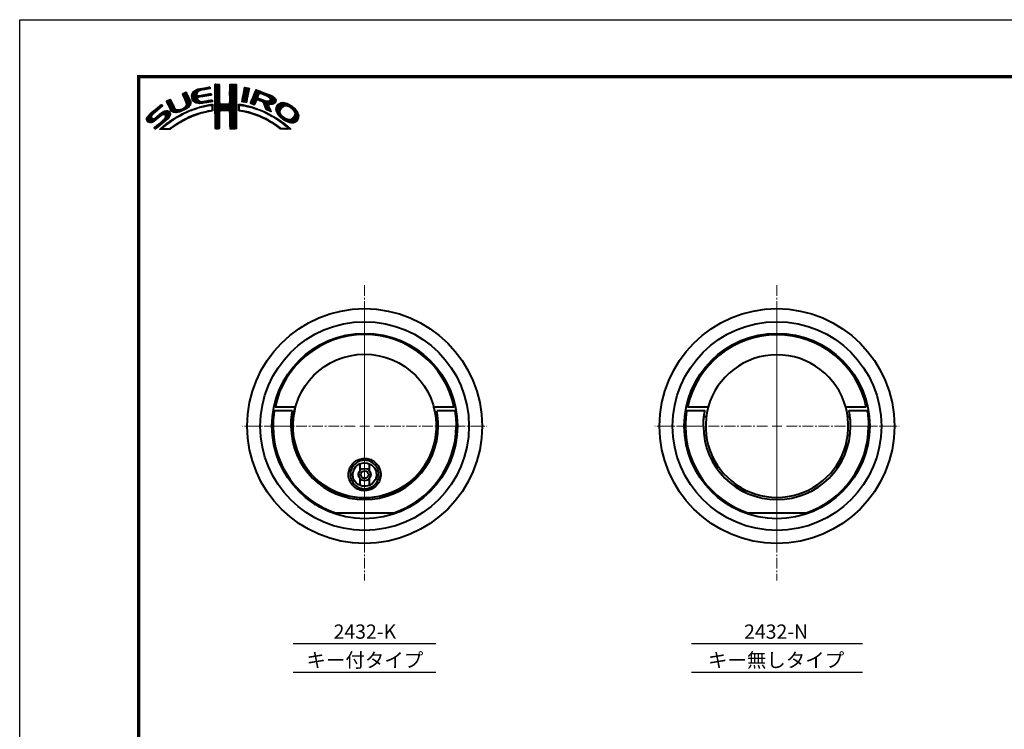
# Model space of a CAD drawing. Extents: x -20 to 440, y -20 to 317.
# Drawn here: x 0 to 207, y 148 to 297 of the extents above; entities that cross this region are included whole.
import ezdxf
from ezdxf.enums import TextEntityAlignment as Align

# ---------------------------------------------------------------- set-up
doc = ezdxf.new("R2010")
doc.units = 0
doc.header["$LTSCALE"] = 3
doc.header["$MEASUREMENT"] = 0
doc.linetypes.add('CENTER2', pattern=[1.125, 0.75, -0.125, 0.125, -0.125])
doc.layers.get('0').update_dxf_attribs({"linetype": 'CONTINUOUS'})
doc.layers.get('DEFPOINTS').update_dxf_attribs({"color": 252, "linetype": 'CONTINUOUS'})
doc.layers.add('CENTER', color=6, linetype='CENTER2', lineweight=5)
doc.layers.add('HONTAI', color=7, linetype='CONTINUOUS', lineweight=40)
for name, color, linetype in [('TEXT', 4, 'CONTINUOUS'), ('ZUWAKU', 5, 'CONTINUOUS'), ('細線', 6, 'CONTINUOUS')]:
    doc.layers.add(name, color=color, linetype=linetype)
doc.styles.get("Standard").update_dxf_attribs({"font": 'txt.shx', "bigfont": 'extfont.shx'})

# ---------------------------------------------------------------- blocks, each defined once
blk = doc.blocks.new('*X1')
at = {"color": 0}
for p, q in [((9.78, 7.31), (11.28, 8.8)), ((9.78, 7.48), (11.03, 8.74)), ((9.81, 7.15), (11.49, 8.84)), ((9.83, 7), (11.7, 8.87)), ((9.86, 7.74), (10.7, 8.58)), ((11.27, 8.27), (11.91, 8.91)), ((11.62, 8.44), (12.13, 8.94)), ((11.84, 8.48), (12.34, 8.99)), ((12.06, 8.53), (12.57, 9.03)), ((12.28, 8.57), (12.78, 9.07)), ((12.49, 8.6), (13, 9.11)), ((12.7, 8.63), (13.22, 9.15)), ((12.91, 8.67), (13.43, 9.19)), ((13.13, 8.71), (13.61, 9.19)), ((13.34, 8.74), (13.67, 9.08)), ((13.55, 8.78), (13.7, 8.93)), ((14.71, 9.59), (14.94, 9.82)), ((14.71, 9.41), (15.11, 9.81)), ((14.71, 9.23), (15.28, 9.8)), ((14.71, 9.06), (15.45, 9.79)), ((14.71, 8.88), (15.6, 9.77)), ((14.71, 8.7), (15.64, 9.63)), ((14.71, 8.53), (15.65, 9.46)), ((14.71, 8.35), (15.65, 9.28)), ((14.71, 8.17), (15.65, 9.11)), ((14.71, 8), (15.65, 8.93)), ((14.71, 7.82), (15.65, 8.75)), ((14.71, 7.64), (15.65, 8.58)), ((14.71, 7.47), (15.65, 8.4)), ((14.72, 9.77), (14.75, 9.8)), ((17.8, 8.08), (19.21, 9.49)), ((17.8, 7.9), (19.21, 9.31)), ((17.8, 7.72), (19.21, 9.14)), ((17.8, 7.55), (19.21, 8.96)), ((17.81, 8.44), (19.15, 9.78)), ((17.81, 8.26), (19.21, 9.66)), ((17.81, 7.38), (19.21, 8.78)), ((17.81, 7.21), (19.22, 8.61)), ((17.82, 8.63), (18.98, 9.79)), ((17.82, 8.8), (18.8, 9.79)), ((17.82, 8.98), (18.63, 9.79)), ((17.82, 9.16), (18.45, 9.79)), ((17.82, 9.34), (18.27, 9.79)), ((17.82, 9.51), (18.09, 9.79)), ((17.82, 9.69), (17.92, 9.79)), ((17.82, 7.04), (19.22, 8.43)), ((20.51, 7.08), (21.83, 8.39)), ((20.56, 7.3), (21.92, 8.66)), ((20.6, 7.52), (21.95, 8.86)), ((20.64, 7.74), (21.89, 8.98)), ((20.69, 7.96), (21.74, 9.01)), ((20.73, 8.18), (21.59, 9.04)), ((20.77, 8.4), (21.44, 9.07)), ((20.82, 8.62), (21.3, 9.1)), ((20.86, 8.84), (21.15, 9.13)), ((20.9, 9.06), (20.98, 9.14)), ((22.46, 6.55), (24.23, 8.32)), ((22.58, 6.85), (24.11, 8.38)), ((22.71, 7.15), (23.99, 8.43)), ((22.84, 7.46), (23.86, 8.48)), ((22.95, 7.75), (23.73, 8.52)), ((23.05, 8.02), (23.6, 8.58)), ((23.17, 8.32), (23.48, 8.63)), ((23.32, 8.65), (23.33, 8.66)), ((4.52, 6.11), (4.74, 6.33)), ((4.57, 5.98), (5.07, 6.48)), ((4.62, 5.86), (5.35, 6.59)), ((4.68, 5.75), (5.43, 6.49)), ((4.75, 5.63), (5.49, 6.37)), ((4.81, 5.52), (5.55, 6.25)), ((7.83, 7.66), (8.04, 7.86)), ((7.88, 7.52), (8.42, 8.06)), ((7.94, 7.41), (8.66, 8.13)), ((8, 7.29), (8.74, 8.03)), ((8.06, 7.17), (8.81, 7.92)), ((8.12, 7.05), (8.86, 7.8)), ((8.17, 6.94), (8.92, 7.68)), ((8.23, 6.82), (8.97, 7.55)), ((8.29, 6.7), (9.02, 7.43)), ((8.35, 6.58), (9.08, 7.31)), ((8.4, 6.46), (9.14, 7.19)), ((8.45, 6.33), (9.19, 7.07)), ((8.51, 6.21), (9.25, 6.95)), ((8.56, 6.08), (9.3, 6.83)), ((8.6, 5.24), (9.58, 6.22)), ((8.61, 5.96), (9.36, 6.71)), ((8.66, 5.84), (9.42, 6.59)), ((8.69, 5.68), (9.47, 6.47)), ((8.7, 5.52), (9.53, 6.34)), ((9.85, 6.85), (11, 7.99)), ((9.88, 6.7), (10.92, 7.74)), ((9.9, 6.54), (10.91, 7.55)), ((9.95, 6.41), (10.96, 7.43)), ((10.03, 8.08), (10.18, 8.24)), ((10.03, 6.31), (11.08, 7.36)), ((10.11, 6.22), (11.27, 7.38)), ((10.2, 6.13), (11.49, 7.42)), ((10.29, 6.05), (11.04, 6.8)), ((10.39, 5.97), (11.06, 6.64)), ((10.49, 5.89), (11.12, 6.53)), ((10.6, 5.83), (11.22, 6.44)), ((10.73, 5.78), (11.31, 6.36)), ((10.88, 5.75), (11.41, 6.28)), ((11.03, 5.73), (11.52, 6.21)), ((11.23, 6.99), (11.71, 7.47)), ((11.44, 7.02), (11.93, 7.51)), ((11.67, 7.07), (12.15, 7.55)), ((11.89, 7.12), (12.37, 7.59)), ((12.08, 7.13), (12.58, 7.63)), ((12.08, 5.72), (12.6, 6.24)), ((12.29, 7.16), (12.8, 7.67)), ((12.32, 5.78), (12.81, 6.27)), ((12.5, 7.2), (13.01, 7.71)), ((12.52, 5.8), (13.02, 6.31)), ((12.72, 7.24), (13.23, 7.75)), ((12.72, 5.83), (13.24, 6.34)), ((12.92, 5.85), (13.45, 6.38)), ((12.94, 7.28), (13.45, 7.79)), ((13.14, 5.89), (13.66, 6.41)), ((13.15, 7.32), (13.66, 7.83)), ((13.36, 5.94), (13.88, 6.46)), ((13.37, 7.35), (13.86, 7.85)), ((13.58, 7.39), (13.93, 7.74)), ((13.58, 5.98), (14.08, 6.48)), ((13.79, 7.43), (13.96, 7.59)), ((13.8, 6.02), (14.16, 6.38)), ((14.02, 6.06), (14.2, 6.24)), ((14.71, 7.29), (15.65, 8.23)), ((14.71, 7.11), (15.65, 8.05)), ((14.71, 6.94), (15.65, 7.87)), ((14.71, 6.76), (15.65, 7.7)), ((14.71, 6.58), (15.65, 7.52)), ((14.71, 6.41), (15.65, 7.34)), ((14.71, 6.23), (15.65, 7.17)), ((14.71, 6.05), (15.65, 6.99)), ((14.71, 5.88), (15.66, 6.82)), ((14.71, 5.7), (15.66, 6.64)), ((14.71, 5.52), (15.66, 6.47)), ((14.71, 5.35), (15.67, 6.3)), ((16.38, 4.18), (19.23, 7.03)), ((16.55, 4.18), (19.23, 6.85)), ((16.73, 4.18), (19.23, 6.68)), ((16.91, 4.18), (19.23, 6.5)), ((17.09, 4.18), (19.23, 6.33)), ((17.73, 5.71), (19.23, 7.21)), ((17.8, 5.95), (19.22, 7.38)), ((17.81, 6.14), (19.22, 7.56)), ((17.82, 6.86), (19.22, 8.26)), ((17.82, 6.33), (19.22, 7.73)), ((17.83, 6.69), (19.22, 8.08)), ((17.83, 6.52), (19.22, 7.91)), ((20.35, 6.2), (21.66, 7.52)), ((20.38, 6.06), (21.62, 7.3)), ((20.39, 6.42), (21.7, 7.73)), ((20.43, 6.64), (21.75, 7.96)), ((20.47, 6.86), (21.78, 8.17)), ((20.51, 6.01), (21.58, 7.08)), ((20.66, 5.98), (21.53, 6.85)), ((20.81, 5.96), (21.48, 6.63)), ((20.97, 5.94), (21.45, 6.42)), ((21.12, 5.92), (21.42, 6.21)), ((22.15, 5.71), (23.92, 7.48)), ((22.23, 5.97), (24.49, 8.22)), ((22.24, 5.62), (23.8, 7.18)), ((22.35, 6.26), (24.36, 8.27)), ((22.37, 5.58), (23.76, 6.97)), ((22.51, 5.54), (23.83, 6.86)), ((22.64, 5.49), (23.43, 6.28)), ((23.58, 6.44), (23.95, 6.8)), ((23.74, 6.41), (24.08, 6.75)), ((23.88, 6.38), (24.21, 6.71)), ((24.01, 6.33), (24.33, 6.66)), ((24.13, 6.27), (24.46, 6.61)), ((24.25, 7.81), (24.62, 8.18)), ((24.25, 6.22), (24.59, 6.56)), ((24.38, 6.17), (24.71, 6.51)), ((24.4, 7.78), (24.74, 8.13)), ((24.51, 6.12), (24.84, 6.46)), ((24.53, 7.73), (24.87, 8.08)), ((24.64, 6.08), (24.97, 6.41)), ((24.65, 7.68), (25, 8.03)), ((24.77, 6.03), (25.09, 6.36)), ((24.78, 7.63), (25.13, 7.98)), ((24.85, 5.94), (25.22, 6.31)), ((24.9, 7.58), (25.25, 7.93)), ((24.93, 5.84), (25.35, 6.26)), ((24.98, 5.71), (25.5, 6.23)), ((25.03, 7.53), (25.38, 7.88)), ((25.15, 7.47), (25.51, 7.83)), ((25.17, 5.19), (27.06, 7.09)), ((25.22, 5.06), (27.16, 7.01)), ((25.26, 4.93), (27.25, 6.92)), ((25.28, 7.42), (25.64, 7.78)), ((25.31, 4.8), (27.33, 6.82)), ((25.4, 7.37), (25.77, 7.73)), ((25.53, 7.32), (25.89, 7.68)), ((25.66, 7.27), (26.02, 7.64)), ((25.78, 7.22), (26.15, 7.59)), ((25.9, 7.16), (26.28, 7.54)), ((26, 7.09), (26.4, 7.49)), ((26.09, 7), (26.53, 7.44)), ((26.18, 6.91), (26.66, 7.39)), ((26.18, 5.49), (27.41, 6.73)), ((26.24, 6.44), (26.96, 7.16)), ((26.25, 6.8), (26.76, 7.31)), ((26.26, 6.64), (26.86, 7.24)), ((26.36, 5.5), (27.46, 6.6)), ((26.54, 5.5), (27.51, 6.47)), ((26.72, 5.5), (27.55, 6.33)), ((0.31, 2.26), (3.52, 5.46)), ((0.31, 2.43), (3.33, 5.45)), ((0.38, 2.67), (2.31, 4.61)), ((1.84, 3.61), (3.59, 5.36)), ((1.92, 1.92), (4.16, 4.16)), ((2.86, 4.45), (3.67, 5.26)), ((2.87, 2.69), (4.38, 4.21)), ((3.59, 3.24), (4.59, 4.23)), ((3.86, 3.33), (4.76, 4.23)), ((4.04, 3.33), (4.88, 4.18)), ((4.87, 5.4), (5.6, 6.13)), ((4.93, 5.28), (5.66, 6.01)), ((4.98, 5.16), (5.71, 5.89)), ((5.04, 5.04), (5.76, 5.76)), ((5.09, 4.92), (5.83, 5.65)), ((5.15, 4.79), (5.89, 5.54)), ((5.2, 4.67), (5.95, 5.42)), ((5.27, 4.56), (6.01, 5.3)), ((5.33, 4.44), (6.07, 5.19)), ((5.39, 4.32), (6.13, 5.07)), ((5.45, 4.21), (6.18, 4.94)), ((5.52, 4.11), (6.24, 4.82)), ((5.6, 4.01), (6.3, 4.71)), ((5.72, 3.95), (6.37, 4.6)), ((5.84, 3.89), (6.47, 4.53)), ((5.95, 3.83), (6.58, 4.46)), ((6.09, 3.79), (6.73, 4.43)), ((6.26, 3.78), (6.9, 4.42)), ((6.43, 3.77), (7.08, 4.43)), ((6.59, 3.77), (7.26, 4.43)), ((6.82, 3.81), (7.52, 4.52)), ((7.04, 3.86), (7.8, 4.62)), ((7.26, 3.9), (8.18, 4.83)), ((7.58, 4.04), (9.63, 6.09)), ((7.86, 4.15), (9.65, 5.94)), ((8.23, 4.34), (9.65, 5.76)), ((8.61, 4.54), (9.59, 5.52)), ((8.76, 3.81), (9.14, 4.19)), ((9.09, 3.96), (9.43, 4.3)), ((9.25, 5), (9.32, 5.07)), ((9.39, 4.08), (9.73, 4.42)), ((9.68, 4.2), (10, 4.52)), ((9.97, 4.31), (10.26, 4.61)), ((10.24, 4.41), (10.53, 4.7)), ((10.51, 4.5), (10.81, 4.8)), ((10.77, 4.58), (11.08, 4.89)), ((11.03, 4.67), (11.32, 4.96)), ((11.19, 5.71), (11.65, 6.17)), ((11.3, 4.75), (11.56, 5.02)), ((11.34, 5.68), (11.8, 6.14)), ((11.51, 5.68), (11.97, 6.14)), ((11.55, 4.84), (11.81, 5.09)), ((11.71, 5.7), (12.18, 6.17)), ((11.79, 4.9), (12.06, 5.16)), ((11.9, 5.72), (12.39, 6.21)), ((12.03, 4.96), (12.28, 5.21)), ((12.26, 5.01), (12.51, 5.26)), ((12.48, 5.06), (12.74, 5.32)), ((12.71, 5.11), (12.97, 5.37)), ((12.93, 5.15), (13.2, 5.43)), ((13.09, 3.9), (13.34, 4.15)), ((13.16, 5.2), (13.42, 5.47)), ((13.32, 3.95), (13.54, 4.17)), ((13.38, 5.25), (13.64, 5.51)), ((13.55, 4), (13.76, 4.21)), ((13.61, 5.3), (13.86, 5.56)), ((13.77, 4.05), (14.25, 4.53)), ((13.78, 5.3), (14.07, 5.58)), ((13.94, 5.28), (14.23, 5.57)), ((13.97, 4.07), (14.24, 4.35)), ((14.03, 5.19), (14.26, 5.42)), ((14.06, 4.87), (14.25, 5.06)), ((14.06, 4.69), (14.26, 4.89)), ((14.06, 4.51), (14.25, 4.71)), ((14.07, 5.05), (14.25, 5.23)), ((14.71, 5.17), (15.67, 6.13)), ((14.71, 4.99), (15.69, 5.96)), ((14.71, 4.82), (15.7, 5.8)), ((14.71, 4.64), (15.78, 5.71)), ((14.72, 3.76), (16.63, 5.67)), ((14.72, 3.94), (16.45, 5.67)), ((14.72, 4.11), (16.28, 5.67)), ((14.72, 4.29), (16.1, 5.67)), ((14.72, 4.46), (15.92, 5.67)), ((14.72, 3.58), (16.8, 5.66)), ((14.72, 3.41), (16.97, 5.65)), ((14.72, 3.23), (17.13, 5.64)), ((15.84, 4.18), (17.3, 5.63)), ((16.02, 4.18), (17.47, 5.62)), ((16.2, 4.18), (17.68, 5.66)), ((17.27, 4.19), (19.23, 6.15)), ((17.44, 4.19), (19.23, 5.97)), ((17.62, 4.19), (19.23, 5.8)), ((17.73, 4.12), (19.23, 5.62)), ((17.79, 4.01), (19.23, 5.44)), ((17.8, 3.84), (19.23, 5.27)), ((17.81, 3.67), (19.23, 5.09)), ((17.82, 3.5), (19.23, 4.91)), ((17.82, 3.32), (19.23, 4.74)), ((17.82, 3.15), (19.23, 4.56)), ((17.82, 2.97), (19.23, 4.39)), ((17.83, 2.8), (19.24, 4.21)), ((19.67, 5), (20.21, 5.54)), ((19.67, 4.82), (19.9, 5.05)), ((19.67, 4.64), (19.9, 4.87)), ((19.67, 4.47), (19.89, 4.69)), ((19.67, 4.29), (19.89, 4.51)), ((19.68, 5.54), (19.73, 5.59)), ((19.68, 5.36), (19.89, 5.57)), ((19.68, 5.18), (20.05, 5.56)), ((19.71, 4.16), (19.94, 4.38)), ((19.83, 4.1), (20.02, 4.29)), ((19.99, 4.08), (20.15, 4.24)), ((20.15, 4.06), (20.31, 4.22)), ((20.16, 5.31), (20.37, 5.52)), ((20.29, 4.03), (20.46, 4.2)), ((20.32, 5.29), (20.52, 5.5)), ((20.45, 5.25), (20.68, 5.47)), ((20.45, 4.01), (20.62, 4.18)), ((20.6, 3.98), (20.77, 4.15)), ((20.61, 5.23), (20.81, 5.43)), ((20.79, 5.23), (20.96, 5.4)), ((20.93, 5.2), (21.1, 5.37)), ((21.07, 5.16), (21.25, 5.34)), ((21.21, 5.13), (21.39, 5.31)), ((21.28, 5.9), (21.39, 6.01)), ((21.35, 5.09), (21.52, 5.26)), ((21.5, 5.06), (21.66, 5.22)), ((21.63, 5.02), (21.82, 5.2)), ((21.77, 4.97), (21.95, 5.16)), ((21.92, 4.95), (22.09, 5.12)), ((22.06, 4.92), (22.23, 5.08)), ((22.2, 4.88), (22.38, 5.05)), ((22.34, 4.84), (22.51, 5.01)), ((22.48, 4.8), (22.64, 4.96)), ((22.62, 4.76), (22.77, 4.92)), ((22.75, 4.72), (22.9, 4.87)), ((22.77, 5.45), (23.27, 5.94)), ((22.88, 4.67), (23.04, 4.83)), ((22.91, 5.41), (23.14, 5.64)), ((23.01, 4.63), (23.17, 4.78)), ((23.15, 4.59), (23.3, 4.74)), ((23.28, 4.54), (23.43, 4.69)), ((23.41, 4.5), (23.56, 4.64)), ((23.55, 4.45), (23.69, 4.6)), ((23.68, 4.41), (23.82, 4.55)), ((23.81, 4.37), (23.95, 4.5)), ((23.94, 4.32), (24.07, 4.45)), ((24.06, 4.26), (24.2, 4.4)), ((24.19, 4.21), (24.33, 4.35)), ((24.31, 4.16), (24.45, 4.3)), ((24.43, 4.1), (24.58, 4.25)), ((24.56, 4.05), (24.7, 4.19)), ((25.02, 5.58), (25.64, 6.19)), ((25.07, 5.45), (25.8, 6.18)), ((25.12, 5.32), (26, 6.2)), ((25.36, 4.68), (26.04, 5.35)), ((25.42, 4.56), (26.06, 5.2)), ((25.48, 4.45), (26.1, 5.07)), ((25.58, 4.37), (26.16, 4.94)), ((25.7, 4.31), (26.21, 4.82)), ((25.82, 4.25), (26.27, 4.7)), ((25.93, 4.19), (26.32, 4.58)), ((26.05, 4.13), (26.37, 4.45)), ((26.17, 4.08), (26.43, 4.33)), ((26.3, 4.02), (26.47, 4.2)), ((26.97, 5.58), (27.54, 6.15)), ((27.51, 4.36), (29.12, 5.96)), ((27.52, 4.53), (28.95, 5.97)), ((27.54, 4.21), (29.29, 5.95)), ((27.54, 4.74), (28.76, 5.95)), ((27.6, 4.08), (29.43, 5.92)), ((27.61, 4.98), (28.5, 5.87)), ((27.65, 3.96), (29.57, 5.88)), ((27.71, 3.84), (29.7, 5.84)), ((27.76, 3.72), (28.69, 4.65)), ((27.82, 3.6), (28.46, 4.24)), ((27.88, 5.43), (28.06, 5.61)), ((29.02, 4.97), (29.84, 5.8)), ((29.42, 5.2), (29.96, 5.74)), ((29.62, 5.23), (30.08, 5.68)), ((29.77, 5.2), (30.19, 5.62)), ((29.91, 5.16), (30.3, 5.55)), ((30.05, 5.12), (30.41, 5.49)), ((30.18, 5.08), (30.53, 5.42)), ((30.3, 5.02), (30.64, 5.36)), ((30.42, 4.96), (30.75, 5.29)), ((30.51, 4.88), (30.85, 5.21)), ((30.61, 4.8), (30.94, 5.13)), ((30.71, 4.72), (31.04, 5.05)), ((30.8, 4.64), (31.13, 4.97)), ((30.9, 4.56), (31.23, 4.89)), ((30.99, 4.48), (31.33, 4.81)), ((31.09, 4.4), (31.42, 4.73)), ((31.16, 4.29), (31.5, 4.63)), ((31.23, 4.18), (31.58, 4.54)), ((31.3, 4.07), (31.67, 4.44)), ((31.37, 3.97), (31.75, 4.35)), ((31.42, 3.85), (31.83, 4.25)), ((31.45, 3.7), (31.91, 4.16)), ((0.36, 2.13), (1.43, 3.2)), ((0.45, 2.04), (1.37, 2.96)), ((0.53, 1.94), (1.4, 2.81)), ((0.6, 3.08), (1.28, 3.75)), ((0.61, 1.85), (1.46, 2.7)), ((0.71, 1.77), (1.55, 2.61)), ((0.84, 1.72), (1.68, 2.56)), ((0.97, 1.68), (1.86, 2.56)), ((1.12, 1.65), (2.25, 2.78)), ((1.29, 1.65), (3.27, 3.63)), ((1.55, 1.72), (3.8, 3.98)), ((2.04, 0.45), (3.84, 2.25)), ((2.12, 0.35), (5.33, 3.56)), ((2.37, 0.43), (5.32, 3.38)), ((3.35, 1.23), (5.32, 3.2)), ((4.15, 3.27), (4.99, 4.11)), ((4.22, 2.63), (5.3, 3.71)), ((4.25, 3.19), (5.08, 4.02)), ((4.31, 3.08), (5.16, 3.92)), ((4.32, 2.9), (5.24, 3.83)), ((4.41, 2.12), (5.08, 2.78)), ((4.77, 1.41), (5.74, 2.38)), ((5.45, 1.91), (6.25, 2.72)), ((6, 2.29), (6.67, 2.95)), ((6.5, 2.62), (7.08, 3.19)), ((6.91, 2.84), (7.47, 3.41)), ((7.26, 1.6), (7.82, 2.16)), ((7.32, 3.07), (7.83, 3.59)), ((7.65, 1.82), (8.19, 2.35)), ((7.72, 3.3), (8.19, 3.77)), ((8.04, 2.03), (8.54, 2.53)), ((8.1, 3.51), (8.49, 3.89)), ((8.43, 3.66), (8.84, 4.07)), ((8.43, 2.25), (8.89, 2.71)), ((8.8, 2.43), (9.25, 2.88)), ((9.13, 2.59), (9.55, 3.01)), ((9.44, 2.73), (9.86, 3.14)), ((9.76, 2.86), (10.16, 3.26)), ((10.04, 2.97), (10.43, 3.36)), ((10.32, 3.08), (10.71, 3.46)), ((10.63, 3.21), (10.98, 3.55)), ((10.89, 3.29), (11.23, 3.63)), ((11.14, 3.37), (11.49, 3.71)), ((11.43, 3.48), (11.75, 3.79)), ((11.69, 3.56), (11.99, 3.86)), ((11.93, 3.62), (12.22, 3.91)), ((12.17, 3.68), (12.45, 3.96)), ((12.4, 3.74), (12.67, 4.01)), ((12.63, 3.79), (12.9, 4.06)), ((12.86, 3.85), (13.15, 4.13)), ((14.72, 3.06), (15.75, 4.09)), ((14.72, 2.88), (15.69, 3.84)), ((14.73, 2.7), (15.67, 3.65)), ((14.73, 2.53), (15.67, 3.47)), ((14.73, 2.35), (15.68, 3.3)), ((14.73, 2.18), (15.68, 3.13)), ((14.73, 2), (15.68, 2.95)), ((14.73, 1.83), (15.68, 2.77)), ((14.73, 1.65), (15.67, 2.59)), ((14.73, 1.47), (15.67, 2.41)), ((14.73, 1.3), (15.67, 2.23)), ((17.83, 2.63), (19.24, 4.03)), ((17.83, 2.45), (19.24, 3.86)), ((17.84, 2.28), (19.24, 3.68)), ((17.84, 2.1), (19.24, 3.51)), ((17.84, 1.93), (19.24, 3.33)), ((17.84, 1.76), (19.24, 3.15)), ((17.85, 1.58), (19.24, 2.98)), ((17.85, 1.41), (19.24, 2.8)), ((17.85, 1.24), (19.24, 2.63)), ((17.85, 1.06), (19.24, 2.45)), ((17.86, 0.89), (19.24, 2.27)), ((17.87, 0.72), (19.24, 2.1)), ((20.75, 3.96), (20.92, 4.12)), ((20.9, 3.93), (21.06, 4.09)), ((21.04, 3.89), (21.21, 4.06)), ((21.19, 3.86), (21.36, 4.03)), ((21.33, 3.83), (21.51, 4.01)), ((21.47, 3.79), (21.65, 3.98)), ((21.61, 3.75), (21.8, 3.95)), ((21.75, 3.72), (21.94, 3.91)), ((21.89, 3.68), (22.07, 3.86)), ((22.03, 3.64), (22.21, 3.82)), ((22.17, 3.61), (22.34, 3.78)), ((22.31, 3.57), (22.47, 3.74)), ((22.44, 3.52), (22.61, 3.69)), ((22.57, 3.48), (22.74, 3.65)), ((22.7, 3.43), (22.88, 3.61)), ((22.83, 3.39), (23.01, 3.57)), ((22.96, 3.34), (23.15, 3.52)), ((23.09, 3.29), (23.28, 3.48)), ((23.22, 3.25), (23.4, 3.43)), ((23.35, 3.2), (23.53, 3.38)), ((23.48, 3.15), (23.66, 3.33)), ((23.61, 3.11), (23.79, 3.28)), ((23.74, 3.06), (23.92, 3.23)), ((23.87, 3.01), (24.04, 3.18)), ((23.99, 2.96), (24.17, 3.13)), ((24.12, 2.9), (24.29, 3.07)), ((24.24, 2.85), (24.41, 3.02)), ((24.37, 2.8), (24.53, 2.96)), ((24.49, 2.75), (24.65, 2.91)), ((24.61, 2.69), (24.77, 2.85)), ((24.68, 4), (24.82, 4.14)), ((24.74, 2.64), (24.89, 2.79)), ((24.8, 3.94), (24.95, 4.09)), ((24.86, 2.58), (25.01, 2.74)), ((24.93, 3.89), (25.07, 4.03)), ((24.97, 2.52), (25.13, 2.68)), ((25.05, 3.84), (25.19, 3.98)), ((25.09, 2.46), (25.26, 2.63)), ((25.18, 3.79), (25.32, 3.93)), ((25.21, 2.4), (25.38, 2.57)), ((25.29, 3.72), (25.44, 3.87)), ((25.33, 2.35), (25.5, 2.52)), ((25.41, 3.66), (25.56, 3.82)), ((25.44, 2.29), (25.61, 2.45)), ((25.52, 3.6), (25.68, 3.76)), ((25.56, 2.23), (25.72, 2.38)), ((25.65, 3.55), (25.8, 3.7)), ((25.68, 2.16), (25.83, 2.32)), ((25.76, 3.49), (25.92, 3.64)), ((25.79, 2.1), (25.94, 2.25)), ((25.87, 3.42), (26.04, 3.59)), ((25.9, 2.03), (26.05, 2.18)), ((25.99, 3.37), (26.16, 3.53)), ((26.01, 1.97), (26.16, 2.12)), ((26.11, 3.31), (26.27, 3.47)), ((26.23, 3.25), (26.39, 3.41)), ((26.34, 3.18), (26.5, 3.34)), ((26.42, 3.97), (26.52, 4.07)), ((26.45, 3.11), (26.61, 3.28)), ((26.56, 3.05), (26.72, 3.21)), ((26.67, 2.98), (26.83, 3.14)), ((26.8, 2.93), (26.94, 3.08)), ((26.93, 2.89), (27.05, 3.01)), ((27.04, 2.82), (27.17, 2.95)), ((27.14, 2.75), (27.28, 2.88)), ((27.25, 2.68), (27.39, 2.82)), ((27.36, 2.61), (27.51, 2.76)), ((27.47, 2.54), (27.62, 2.7)), ((27.58, 2.47), (27.73, 2.63)), ((27.68, 2.4), (27.84, 2.56)), ((27.79, 2.33), (27.95, 2.49)), ((27.88, 3.49), (28.42, 4.02)), ((27.89, 2.26), (28.05, 2.42)), ((27.96, 3.38), (28.43, 3.86)), ((27.99, 2.18), (28.16, 2.35)), ((28.03, 3.28), (28.48, 3.73)), ((28.1, 2.12), (28.27, 2.28)), ((28.12, 3.19), (28.53, 3.6)), ((28.21, 3.1), (28.59, 3.49)), ((28.21, 2.05), (28.37, 2.21)), ((28.29, 3.01), (28.66, 3.38)), ((28.32, 1.98), (28.48, 2.14)), ((28.38, 2.92), (28.72, 3.26)), ((28.47, 2.84), (28.8, 3.17)), ((28.56, 2.75), (28.89, 3.08)), ((28.65, 2.66), (28.97, 2.98)), ((28.75, 2.59), (29.06, 2.89)), ((28.85, 2.51), (29.15, 2.81)), ((28.94, 2.43), (29.25, 2.73)), ((29.04, 2.35), (29.35, 2.66)), ((29.14, 2.27), (29.47, 2.6)), ((29.24, 2.19), (29.59, 2.54)), ((29.35, 2.12), (29.7, 2.48)), ((29.46, 2.06), (29.84, 2.44)), ((29.58, 2), (29.98, 2.4)), ((29.69, 1.94), (30.12, 2.36)), ((29.81, 1.88), (30.26, 2.33)), ((29.92, 1.82), (30.45, 2.34)), ((30.04, 1.76), (30.72, 2.43)), ((30.17, 1.71), (32.17, 3.71)), ((30.3, 1.67), (32.22, 3.58)), ((30.44, 1.63), (32.27, 3.45)), ((30.59, 1.6), (32.31, 3.31)), ((30.74, 1.57), (32.32, 3.15)), ((30.89, 1.54), (32.32, 2.97)), ((31.1, 1.58), (32.31, 2.79)), ((31.33, 3.05), (32.11, 3.83)), ((31.33, 1.63), (32.24, 2.54)), ((31.44, 3.33), (32.05, 3.94)), ((31.48, 3.55), (31.98, 4.05)), ((31.76, 1.89), (31.99, 2.12)), ((1.95, 0.54), (2.7, 1.29)), ((3.09, 0.27), (3.59, 0.76)), ((3.24, 0.23), (4.54, 1.54)), ((3.41, 0.23), (5.25, 2.07)), ((3.58, 0.22), (3.83, 0.47)), ((3.75, 0.22), (3.96, 0.42)), ((3.93, 0.21), (4.13, 0.42)), ((4.13, 0.24), (4.31, 0.42)), ((4.3, 0.23), (4.48, 0.41)), ((4.47, 0.22), (4.66, 0.41)), ((4.63, 0.21), (4.84, 0.42)), ((4.82, 0.22), (5.03, 0.43)), ((5, 0.23), (5.28, 0.5)), ((5.19, 0.24), (5.81, 0.86)), ((5.65, 0.52), (6.39, 1.26)), ((6.24, 0.93), (6.9, 1.6)), ((6.79, 1.31), (7.39, 1.91)), ((14.73, 1.12), (15.67, 2.06)), ((14.74, 0.95), (15.67, 1.88)), ((14.74, 0.77), (15.67, 1.7)), ((14.74, 0.6), (15.67, 1.53)), ((14.74, 0.42), (15.67, 1.35)), ((14.82, 0.33), (15.67, 1.17)), ((15, 0.32), (15.67, 1)), ((15.17, 0.32), (15.67, 0.82)), ((15.36, 0.33), (15.67, 0.64)), ((15.55, 0.35), (15.67, 0.46)), ((17.87, 0.55), (19.24, 1.92)), ((17.9, 0.4), (19.24, 1.74)), ((18.01, 0.33), (19.24, 1.57)), ((18.18, 0.32), (19.24, 1.39)), ((18.35, 0.32), (19.24, 1.21)), ((18.52, 0.32), (19.24, 1.04)), ((18.7, 0.31), (19.24, 0.86)), ((18.87, 0.31), (19.24, 0.68)), ((19.07, 0.33), (19.24, 0.51)), ((26.12, 1.9), (26.27, 2.05)), ((26.23, 1.84), (26.38, 1.99)), ((26.34, 1.77), (26.5, 1.92)), ((26.45, 1.71), (26.61, 1.86)), ((26.56, 1.63), (26.72, 1.79)), ((26.66, 1.56), (26.83, 1.73)), ((26.79, 1.51), (26.93, 1.65)), ((26.91, 1.45), (27.04, 1.58)), ((27.01, 1.37), (27.14, 1.51)), ((27.11, 1.3), (27.25, 1.44)), ((27.21, 1.22), (27.35, 1.36)), ((27.31, 1.15), (27.45, 1.29)), ((27.41, 1.07), (27.56, 1.22)), ((27.51, 1), (27.66, 1.15)), ((27.62, 0.92), (27.77, 1.07)), ((27.72, 0.85), (27.87, 1)), ((27.82, 0.77), (27.97, 0.92)), ((27.93, 0.7), (28.07, 0.85)), ((28.03, 0.63), (28.17, 0.77)), ((28.13, 0.55), (28.27, 0.69)), ((28.23, 0.47), (28.37, 0.62)), ((28.33, 0.4), (28.48, 0.55)), ((28.42, 1.91), (28.58, 2.06)), ((28.43, 0.32), (28.6, 0.49)), ((28.52, 1.83), (28.68, 1.99)), ((28.59, 0.3), (28.78, 0.49)), ((28.62, 1.75), (28.78, 1.91)), ((28.73, 1.69), (28.88, 1.84)), ((28.76, 0.3), (28.95, 0.49)), ((28.83, 1.61), (28.98, 1.76)), ((28.93, 1.53), (29.08, 1.68)), ((28.94, 0.3), (29.13, 0.49)), ((29.03, 1.45), (29.18, 1.61)), ((29.11, 0.3), (29.3, 0.49)), ((29.12, 1.37), (29.28, 1.53)), ((29.22, 1.29), (29.38, 1.45)), ((29.29, 0.29), (29.48, 0.48)), ((29.32, 1.21), (29.48, 1.38)), ((29.42, 1.13), (29.58, 1.3)), ((29.46, 0.29), (29.65, 0.48)), ((29.51, 1.05), (29.68, 1.22)), ((29.61, 0.97), (29.77, 1.14)), ((29.64, 0.29), (29.89, 0.55)), ((29.7, 0.88), (29.87, 1.05)), ((29.82, 0.82), (29.96, 0.97)), ((29.82, 0.29), (30.25, 0.73)), ((29.89, 0.72), (30.06, 0.89)), ((29.94, 0.59), (30.15, 0.81)), ((29.99, 0.29), (30.35, 0.65)), ((30.17, 0.29), (30.44, 0.57)), ((30.35, 0.29), (30.54, 0.48)), ((30.52, 0.29), (30.63, 0.4))]:
    blk.add_line(p, q, dxfattribs=at)
blk = doc.blocks.new('LOGO')
for points in [[(13.7, 9.02), (13.7, 8.83), (13.61, 8.79), (13.23, 8.73), (12.56, 8.61), (12.36, 8.59), (11.59, 8.43), (11.36, 8.33), (11.07, 8.13), (10.95, 7.9), (10.89, 7.59), (10.94, 7.45), (11.06, 7.36), (11.26, 7.38), (11.49, 7.42), (12.14, 7.55), (13.62, 7.82), (13.82, 7.85), (13.88, 7.85), (13.95, 7.7), (13.96, 7.54), (13.95, 7.49), (13.83, 7.43), (13, 7.29), (12.17, 7.14), (11.86, 7.12), (11.44, 7.02), (11.15, 6.98), (11.06, 6.86), (11.02, 6.73), (11.09, 6.55), (11.44, 6.25), (11.6, 6.18), (11.89, 6.13), (12.94, 6.29), (13.43, 6.38), (13.67, 6.41), (14.03, 6.49), (14.12, 6.47), (14.19, 6.33), (14.21, 6.19), (14.17, 6.09), (13.8, 6.02), (12.96, 5.86), (12.29, 5.78), (12.09, 5.72), (11.9, 5.72), (11.44, 5.67), (10.77, 5.76), (10.55, 5.85), (10.14, 6.18), (9.92, 6.45), (9.76, 7.43), (9.89, 7.83), (10.06, 8.14), (10.49, 8.48), (11.12, 8.77), (12.17, 8.95), (12.59, 9.03), (13.48, 9.2), (13.5, 9.21), (13.62, 9.19), (13.7, 9.02)], [(15.64, 9.7), (15.66, 6.7), (15.67, 6.18), (15.7, 5.78), (15.83, 5.67), (16.74, 5.67), (17.37, 5.62), (17.56, 5.62), (17.7, 5.67), (17.79, 5.79), (17.83, 6.45), (17.82, 7.03), (17.8, 7.61), (17.8, 7.8), (17.82, 8.72), (17.82, 9.74), (17.84, 9.79), (19.15, 9.79), (19.21, 9.7), (19.23, 6.38), (19.23, 5.07), (19.24, 2.47), (19.24, 0.49), (19.21, 0.36), (19.21, 0.35), (18.9, 0.31), (17.94, 0.33), (17.88, 0.44), (17.86, 1.02), (17.82, 3.2), (17.82, 3.49), (17.8, 4), (17.74, 4.12), (17.62, 4.19), (15.82, 4.18), (15.71, 4.03), (15.67, 3.73), (15.68, 3.07), (15.67, 2.19), (15.67, 0.44), (15.62, 0.35), (15.15, 0.32), (14.82, 0.33), (14.74, 0.42), (14.73, 2.43), (14.71, 4.56), (14.71, 9.73), (14.73, 9.79), (14.8, 9.82), (15.59, 9.79), (15.64, 9.7)], [(21.95, 8.89), (21.91, 8.62), (21.82, 8.37), (21.73, 7.85), (21.7, 7.76), (21.61, 7.23), (21.54, 6.89), (21.49, 6.73), (21.38, 6), (21.35, 5.92), (21.3, 5.89), (20.54, 6), (20.37, 6.06), (20.33, 6.09), (20.5, 7.02), (20.61, 7.56), (20.91, 9.12), (21.03, 9.15), (21.91, 8.97), (21.95, 8.89)], [(23.71, 8.53), (23.9, 8.47), (24.15, 8.36), (24.29, 8.29), (24.56, 8.2), (26.67, 7.39), (27.21, 6.98), (27.41, 6.73), (27.55, 6.38), (27.54, 6.13), (27.41, 5.85), (27.18, 5.68), (27, 5.59), (26.74, 5.5), (26.12, 5.49), (26.03, 5.39), (26.07, 5.15), (26.42, 4.35), (26.54, 4.02), (26.54, 3.95), (26.43, 3.96), (26.01, 4.15), (25.5, 4.41), (25.36, 4.67), (24.91, 5.88), (24.76, 6.03), (24.21, 6.23), (23.94, 6.36), (23.62, 6.45), (23.49, 6.41), (23.3, 6.02), (23.08, 5.49), (23, 5.41), (22.88, 5.41), (22.24, 5.62), (22.15, 5.72), (22.18, 5.85), (22.42, 6.45), (22.67, 7.06), (22.9, 7.61), (23.09, 8.14), (23.29, 8.6), (23.33, 8.66), (23.5, 8.62), (23.71, 8.53)], [(8.83, 7.88), (8.95, 7.59), (9.48, 6.45), (9.62, 6.13), (9.67, 5.82), (9.55, 5.39), (9.3, 5.06), (9.12, 4.88), (8.76, 4.62), (7.85, 4.14), (7.55, 4.03), (7.33, 3.92), (6.59, 3.76), (6.01, 3.8), (5.59, 4.02), (5.42, 4.25), (5.32, 4.47), (5.19, 4.71), (4.89, 5.36), (4.61, 5.88), (4.51, 6.14), (4.55, 6.25), (5.29, 6.59), (5.38, 6.59), (5.59, 6.18), (5.78, 5.73), (5.89, 5.54), (6.13, 5.07), (6.23, 4.82), (6.38, 4.59), (6.6, 4.45), (6.83, 4.42), (7.29, 4.43), (7.47, 4.51), (7.67, 4.55), (8.14, 4.79), (8.55, 5.14), (8.7, 5.47), (8.68, 5.8), (8.45, 6.35), (8.3, 6.68), (7.85, 7.59), (7.82, 7.7), (7.85, 7.78), (8.21, 7.94), (8.45, 8.08), (8.62, 8.15), (8.68, 8.13), (8.83, 7.88)], [(24.88, 7.59), (25.83, 7.2), (26.02, 7.08), (26.23, 6.86), (26.27, 6.73), (26.25, 6.47), (26.17, 6.32), (26.02, 6.2), (25.71, 6.18), (25.31, 6.27), (24.21, 6.7), (23.84, 6.85), (23.76, 6.96), (23.8, 7.18), (24.02, 7.72), (24.11, 7.8), (24.15, 7.82), (24.36, 7.8), (24.88, 7.59)], [(3.68, 5.25), (3.67, 5.15), (3.27, 4.8), (2.48, 4.13), (2.26, 3.96), (1.62, 3.42), (1.41, 3.18), (1.36, 2.94), (1.42, 2.73), (1.6, 2.56), (1.91, 2.56), (2.12, 2.67), (3.48, 3.8), (4.12, 4.15), (4.53, 4.23), (4.76, 4.23), (4.98, 4.13), (5.29, 3.78), (5.33, 3.54), (5.32, 3.19), (5.03, 2.71), (4.88, 2.51), (2.76, 0.74), (2.23, 0.32), (2.15, 0.32), (1.94, 0.55), (1.95, 0.65), (2.51, 1.13), (3, 1.53), (3.59, 2.03), (4.13, 2.49), (4.32, 2.78), (4.32, 3.07), (4.23, 3.21), (4.07, 3.33), (3.76, 3.33), (3.47, 3.18), (2.68, 2.54), (2.33, 2.27), (1.92, 1.92), (1.72, 1.78), (1.29, 1.65), (1.08, 1.65), (0.68, 1.78), (0.36, 2.13), (0.31, 2.27), (0.31, 2.54), (0.44, 2.79), (0.54, 3.01), (1.15, 3.67), (1.33, 3.79), (1.89, 4.26), (2.56, 4.82), (3.18, 5.35), (3.41, 5.5), (3.49, 5.49), (3.68, 5.25)], [(14.27, 5.48), (14.24, 5.3), (14.26, 4.92), (14.24, 4.38), (14.24, 4.19), (14.21, 4.14), (14.07, 4.08), (13.68, 4.03), (12.35, 3.73), (11.56, 3.53), (11.17, 3.38), (10.61, 3.2), (10.43, 3.12), (9.72, 2.85), (8.89, 2.48), (8.41, 2.23), (7.23, 1.59), (6.67, 1.24), (5.66, 0.53), (5.27, 0.25), (4.66, 0.21), (4.09, 0.25), (3.92, 0.21), (3.12, 0.24), (3.09, 0.25), (3.09, 0.33), (3.56, 0.74), (3.76, 0.89), (4.47, 1.48), (5.2, 2.03), (5.65, 2.32), (6.13, 2.65), (7.12, 3.21), (7.36, 3.35), (8.32, 3.83), (8.56, 3.92), (8.95, 4.13), (9.3, 4.25), (9.62, 4.39), (10.45, 4.67), (11.08, 4.89), (11.72, 5.06), (11.95, 5.14), (12.23, 5.2), (13.19, 5.42), (14.02, 5.59), (14.24, 5.56), (14.27, 5.48)], [(14.01, 5.23), (14.07, 5.13), (14.06, 4.35), (13.94, 4.25), (13.42, 4.15), (13.21, 4.15), (12.89, 4.06), (12.23, 3.92), (11.84, 3.82), (11.59, 3.74), (10.9, 3.53), (10.08, 3.23), (9.25, 2.88), (9.01, 2.76), (8, 2.26), (7.59, 2.03), (6.9, 1.6), (6.78, 1.54), (6.55, 1.38), (5.35, 0.54), (5.14, 0.44), (4.59, 0.41), (3.91, 0.42), (3.85, 0.45), (3.8, 0.51), (3.83, 0.65), (4.32, 1.07), (5.32, 1.82), (6.35, 2.53), (7.43, 3.14), (8.02, 3.47), (9.07, 3.95), (9.53, 4.14), (9.85, 4.27), (10.12, 4.36), (10.66, 4.55), (10.83, 4.6), (11.14, 4.71), (11.62, 4.86), (12.3, 5.02), (12.64, 5.09), (13.3, 5.23), (13.62, 5.3), (13.92, 5.29), (14.01, 5.23)], [(20.66, 5.48), (20.84, 5.42), (21.36, 5.32), (21.6, 5.23), (21.82, 5.2), (22.08, 5.12), (22.36, 5.06), (23.33, 4.73), (23.54, 4.65), (23.82, 4.55), (24.3, 4.36), (25.48, 3.86), (26.35, 3.43), (27.11, 2.98), (27.43, 2.8), (27.68, 2.67), (28.47, 2.15), (29.55, 1.33), (30.61, 0.42), (30.68, 0.33), (30.62, 0.29), (29.19, 0.29), (28.44, 0.31), (27.97, 0.67), (27.7, 0.86), (27.08, 1.32), (26.88, 1.48), (26.68, 1.55), (26.42, 1.73), (25.6, 2.21), (24.7, 2.66), (24.14, 2.89), (23.82, 3.03), (22.33, 3.56), (21.8, 3.71), (21.25, 3.85), (21.03, 3.89), (20.88, 3.94), (20.33, 4.02), (20.13, 4.07), (19.86, 4.09), (19.73, 4.14), (19.67, 4.21), (19.68, 5.55), (19.73, 5.59), (20.21, 5.54), (20.66, 5.48)], [(20.5, 5.23), (20.77, 5.23), (21.58, 5.03), (21.76, 4.98), (21.97, 4.94), (22.54, 4.79), (23.5, 4.47), (23.85, 4.35), (25.17, 3.79), (25.55, 3.59), (25.68, 3.54), (25.84, 3.43), (26.12, 3.31), (26.7, 2.96), (26.94, 2.88), (27.65, 2.42), (28.01, 2.18), (28.35, 1.96), (28.58, 1.78), (28.76, 1.67), (29.62, 0.96), (29.74, 0.85), (29.82, 0.82), (29.94, 0.66), (29.94, 0.56), (29.74, 0.48), (28.59, 0.49), (28.41, 0.59), (27.84, 1.02), (26.77, 1.76), (26.14, 2.13), (25.48, 2.53), (24.9, 2.79), (24.07, 3.18), (23.44, 3.41), (23.29, 3.48), (23.05, 3.55), (21.83, 3.94), (20.66, 4.18), (20.09, 4.25), (20, 4.31), (19.89, 4.43), (19.9, 5.19), (20.02, 5.32), (20.31, 5.29), (20.5, 5.23)], [(29.89, 5.79), (30.74, 5.3), (30.88, 5.19), (31.41, 4.74), (31.95, 4.12), (32.15, 3.78), (32.29, 3.39), (32.32, 3.23), (32.31, 2.71), (32.14, 2.31), (31.91, 2.01), (31.56, 1.72), (31.24, 1.6), (30.89, 1.54), (30.36, 1.65), (30.02, 1.76), (29.29, 2.15), (28.58, 2.72), (28.02, 3.29), (27.84, 3.55), (27.55, 4.19), (27.5, 4.42), (27.56, 4.88), (27.74, 5.23), (27.97, 5.55), (28.25, 5.74), (28.58, 5.92), (28.85, 5.98), (29.31, 5.95), (29.89, 5.79)], [(30.43, 4.95), (31.11, 4.38), (31.42, 3.88), (31.49, 3.53), (31.38, 3.13), (31.29, 2.98), (30.78, 2.48), (30.64, 2.38), (30.29, 2.32), (29.72, 2.47), (29.31, 2.68), (29.05, 2.89), (28.72, 3.26), (28.5, 3.65), (28.41, 3.94), (28.44, 4.2), (28.54, 4.43), (28.78, 4.78), (29.18, 5.12), (29.42, 5.2), (29.67, 5.23), (30.18, 5.08), (30.43, 4.95)]]:
    blk.add_lwpolyline(points, close=True)
at = {"linetype": 'Continuous'}
blk.add_blockref('*X1', (0, 0), dxfattribs=at)
blk = doc.blocks.new('WAKU')
at = {"const_width": 0.7}
blk.add_lwpolyline([(25, 285), (408, 285), (408, 12), (25, 12)], close=True, dxfattribs=at)
blk.add_blockref('LOGO', (26.35, 273.65))
blk = doc.blocks.new('SW_CENTERMARKSYMBOL_4')
at = {"layer": 'CENTER', "color": 0}
for p, q in [((0, 2), (0, 25.7)), ((-2, 0), (-25.7, 0)), ((0, 0), (-1, 0)), ((0, 0), (0, 1)), ((0, 0), (0, -1)), ((0, 0), (1, 0)), ((2, 0), (25.7, 0)), ((0, -2), (0, -25.7))]:
    blk.add_line(p, q, dxfattribs=at)

msp = doc.modelspace()

# ---------------------------------------------------------------- linework, layer by layer
at = {"layer": 'CENTER'}
for p, q in [((72.526, 241.114), (72.526, 178.962)), ((159.235, 241.114), (159.235, 178.962))]:
    msp.add_line(p, q, dxfattribs=at)
at = {"layer": 'DEFPOINTS'}
msp.add_lwpolyline([(0, 297), (420, 297), (420, 0), (0, 0)], close=True, dxfattribs=at)
at = {"layer": 'HONTAI'}
for p, q in [((63.973, 229.017), (64.351, 228.921)), ((150.682, 229.017), (151.127, 228.897)), ((61.081, 226.971), (61.175, 227.349)), ((85.589, 225.97), (85.412, 225.793)), ((147.779, 226.9), (147.884, 227.349)), ((172.298, 225.97), (172.086, 225.758)), ((86.826, 224.379), (87.003, 224.556)), ((173.5, 224.344), (173.712, 224.556)), ((57.952, 215.443), (53.685, 215.443)), ((91.366, 215.443), (87.1, 215.443)), ((144.764, 215.443), (140.445, 215.443)), ((178.024, 215.443), (173.705, 215.443)), ((57.372, 214.693), (53.537, 214.693)), ((57.552, 213.443), (57.166, 213.443)), ((87.886, 213.443), (87.499, 213.443)), ((91.515, 214.693), (87.68, 214.693)), ((144.087, 214.693), (140.246, 214.693)), ((144.362, 213.443), (143.877, 213.443)), ((174.592, 213.443), (174.107, 213.443)), ((178.223, 214.693), (174.383, 214.693)), ((57.169, 209.543), (57.552, 209.543)), ((87.499, 209.543), (87.883, 209.543)), ((143.878, 209.543), (144.362, 209.543)), ((174.107, 209.543), (174.591, 209.543)), ((55.001, 202.94), (55.098, 203.318)), ((71.526, 204.543), (71.526, 204.076)), ((71.526, 203.567), (71.526, 202.123)), ((73.526, 204.074), (73.526, 204.543)), ((73.526, 202.123), (73.526, 203.539)), ((89.954, 203.318), (90.05, 202.94)), ((141.71, 202.94), (141.807, 203.318)), ((176.663, 203.318), (176.759, 202.94)), ((57.048, 200.047), (56.67, 200.142)), ((71.526, 200.462), (71.526, 199.053)), ((73.526, 199.002), (73.526, 200.462)), ((88.382, 200.142), (88.004, 200.047)), ((143.757, 200.047), (143.379, 200.142)), ((175.091, 200.142), (174.713, 200.047)), ((71.526, 198.474), (71.526, 198.043)), ((73.526, 198.043), (73.526, 198.515)), ((61.175, 195.637), (61.081, 196.015)), ((147.884, 195.637), (147.789, 196.015)), ((64.351, 194.065), (63.973, 193.968)), ((66.402, 193.243), (78.65, 193.243)), ((151.06, 194.065), (150.682, 193.968)), ((153.111, 193.243), (165.358, 193.243))]:
    msp.add_line(p, q, dxfattribs=at)
at = {"layer": 'HONTAI', "flags": 128}
for points in [[(62.202, 228.036), (61.871, 227.647), (61.757, 227.448)], [(63.609, 228.553), (63.38, 228.547), (62.881, 228.44)], [(148.911, 228.036), (148.592, 227.665), (148.424, 227.36)], [(150.416, 228.547), (150.067, 228.545), (149.59, 228.44)], [(58.595, 204.742), (59.048, 204.447), (59.296, 204.214)], [(59.832, 203.314), (59.919, 202.985), (59.964, 202.447)], [(70.502, 199.848), (70.143, 200.536), (70.029, 201.426), (70.232, 202.287), (70.707, 203.007), (71.431, 203.54), (72.282, 203.781), (73.146, 203.715), (73.964, 203.338), (74.585, 202.71), (74.945, 201.922), (75.012, 201.027), (74.783, 200.217), (74.349, 199.582), (74.02, 199.288), (73.52, 198.999), (72.847, 198.813), (72.04, 198.84), (71.141, 199.211), (70.728, 199.555), (70.391, 199.991), (70.391, 199.991)], [(73.526, 204.174), (73.468, 204.193), (72.943, 204.314)], [(85.088, 202.447), (85.132, 202.985), (85.219, 203.314)], [(85.756, 204.214), (86.004, 204.447), (86.456, 204.742)], [(55.465, 202.576), (55.471, 202.347), (55.578, 201.848)], [(55.983, 201.169), (56.371, 200.838), (56.57, 200.724)], [(88.482, 200.724), (88.681, 200.838), (89.069, 201.169)], [(89.473, 201.848), (89.58, 202.347), (89.586, 202.576)], [(142.174, 202.576), (142.182, 202.325), (142.287, 201.848)], [(142.692, 201.169), (143.062, 200.85), (143.279, 200.724)], [(175.191, 200.724), (175.407, 200.85), (175.778, 201.169)], [(176.182, 201.848), (176.287, 202.325), (176.295, 202.576)], [(63.48, 198.93), (64.018, 198.886), (64.347, 198.799)], [(69.964, 199.731), (69.981, 199.741), (70.027, 199.769), (70.096, 199.811), (70.178, 199.861), (70.259, 199.911), (70.329, 199.953), (70.375, 199.981), (70.391, 199.991)], [(65.247, 198.263), (65.48, 198.014), (65.775, 197.562)], [(61.757, 195.537), (61.871, 195.338), (62.202, 194.95)], [(148.466, 195.537), (148.592, 195.32), (148.911, 194.95)], [(62.881, 194.545), (63.38, 194.438), (63.609, 194.432)], [(149.59, 194.545), (150.067, 194.44), (150.318, 194.432)]]:
    msp.add_lwpolyline(points, dxfattribs=at)
at = {"layer": 'HONTAI'}
for centre, radius in [((72.526, 211.493), 24.7), ((159.235, 211.493), 24.7), ((72.526, 211.493), 21.95), ((159.235, 211.493), 21.95), ((72.526, 211.493), 19.5), ((159.235, 211.493), 19.5), ((72.526, 211.493), 15.1), ((72.526, 201.293), 1.3), ((72.526, 201.293), 0.8)]:
    msp.add_circle(centre, radius, dxfattribs=at)
for centre, radius, start, end in [((72.526, 211.493), 19.25, 11.8409, 168.1591), ((159.235, 211.493), 19.2, 11.87219, 168.12781), ((159.235, 211.493), 15, 15.26794, 164.73206), ((72.526, 211.493), 15.1, 164.83561, 15.16439), ((159.235, 211.493), 15, 164.73206, 15.26794), ((72.526, 211.493), 19.25, 180, 251.451), ((72.526, 211.493), 15.48, 180, 0), ((72.526, 211.493), 19.25, 288.549, 0), ((159.235, 211.493), 19.25, 180, 251.451), ((159.235, 211.493), 15.48, 180, 0), ((159.235, 211.493), 19.25, 288.549, 0), ((144.173, 202.512), 2.5, 358.50478, 63.10574), ((174.296, 202.512), 2.5, 116.89426, 181.49522), ((72.526, 201.293), 1.3, 140.28486, 219.71514), ((72.526, 201.293), 1.3, 320.28486, 39.71514), ((150.254, 196.431), 2.5, 26.89426, 91.49522), ((71.526, 198.164), 3, 205.92844, 216.11607), ((72.526, 201.293), 3.05, 250.86053, 266.28262), ((72.526, 201.293), 3.05, 268.08936, 289.13947), ((73.526, 198.164), 3, 323.88393, 334.07156)]:
    msp.add_arc(centre, radius, start, end, dxfattribs=at)
for points, knots in [([(53.537, 214.653), (53.539, 214.664), (53.546, 214.709), (53.498, 214.422), (53.412, 213.822), (53.321, 212.932), (53.28, 212.106), (53.277, 211.619), (53.276, 211.493)], [0, 0, 0, 0, 0.0694078, 0.2809966, 0.4936205, 0.7088564, 0.9242429, 1, 1, 1, 1]), ([(57.046, 211.493), (57.053, 211.848), (57.068, 212.559), (57.171, 213.511), (57.286, 214.232), (57.371, 214.65), (57.372, 214.653), (57.372, 214.654)], [0, 0, 0, 0, 0.2116576, 0.4232107, 0.6374952, 0.853833, 1, 1, 1, 1]), ([(88.006, 211.493), (87.999, 211.848), (87.984, 212.559), (87.881, 213.511), (87.766, 214.232), (87.681, 214.65), (87.68, 214.653), (87.68, 214.654)], [0, 0, 0, 0, 0.2116576, 0.4232107, 0.6374952, 0.853833, 1, 1, 1, 1]), ([(91.515, 214.653), (91.513, 214.664), (91.505, 214.709), (91.554, 214.422), (91.639, 213.822), (91.73, 212.932), (91.772, 212.106), (91.775, 211.619), (91.776, 211.493)], [0, 0, 0, 0, 0.0694078, 0.2809966, 0.4936205, 0.7088564, 0.9242429, 1, 1, 1, 1]), ([(140.246, 214.653), (140.248, 214.664), (140.255, 214.709), (140.207, 214.422), (140.121, 213.822), (140.03, 212.932), (139.988, 212.106), (139.985, 211.619), (139.985, 211.493)], [0, 0, 0, 0, 0.0694078, 0.2809966, 0.4936205, 0.7088564, 0.9242429, 1, 1, 1, 1]), ([(143.755, 211.493), (143.756, 211.668), (143.76, 212.024), (143.788, 212.539), (143.829, 213.03), (143.88, 213.475), (143.937, 213.87), (143.992, 214.198), (144.04, 214.454), (144.073, 214.618), (144.09, 214.695), (144.087, 214.685), (144.087, 214.682)], [0, 0, 0, 0, 0.1043161, 0.2116963, 0.3160016, 0.4232597, 0.5289087, 0.6375602, 0.7441689, 0.8539522, 0.9590511, 1, 1, 1, 1]), ([(174.715, 211.493), (174.713, 211.668), (174.709, 212.024), (174.682, 212.539), (174.641, 213.03), (174.589, 213.475), (174.533, 213.87), (174.478, 214.198), (174.429, 214.454), (174.396, 214.618), (174.38, 214.695), (174.382, 214.685), (174.383, 214.682)], [0, 0, 0, 0, 0.1043161, 0.2116963, 0.3160016, 0.4232597, 0.5289087, 0.6375602, 0.7441689, 0.8539522, 0.9590511, 1, 1, 1, 1]), ([(178.223, 214.653), (178.222, 214.664), (178.214, 214.709), (178.262, 214.422), (178.348, 213.822), (178.439, 212.932), (178.481, 212.106), (178.484, 211.619), (178.485, 211.493)], [0, 0, 0, 0, 0.0694078, 0.2809966, 0.4936205, 0.7088564, 0.9242429, 1, 1, 1, 1]), ([(70.117, 198.893), (70.413, 198.649), (71.005, 198.161), (72.137, 197.853), (73.293, 197.913), (74.368, 198.358), (75.234, 199.131), (75.797, 200.148), (75.991, 201.296), (75.794, 202.444), (75.227, 203.463), (74.355, 204.236), (73.277, 204.675), (72.116, 204.733), (71.002, 204.404), (70.059, 203.726), (69.394, 202.774), (69.079, 201.653), (69.157, 200.494), (69.547, 199.543), (69.958, 199.074), (70.117, 198.893)], [0, 0, 0, 0, 0.0536145, 0.1072316, 0.1607905, 0.2143242, 0.2679008, 0.3215691, 0.3753381, 0.4291728, 0.4830089, 0.5367819, 0.5904547, 0.6440346, 0.6975694, 0.7511262, 0.8047626, 0.8585016, 0.9123214, 0.9661647, 1, 1, 1, 1]), ([(69.964, 199.731), (70.19, 199.437), (70.62, 198.876), (71.515, 198.421), (72.346, 198.265), (73.217, 198.328), (74.109, 198.669), (74.912, 199.376), (75.427, 200.313), (75.59, 201.382), (75.365, 202.441), (74.789, 203.356), (73.933, 204.016), (72.9, 204.332), (71.822, 204.274), (70.828, 203.845), (70.049, 203.094), (69.574, 202.119), (69.479, 201.048), (69.692, 200.107), (70.048, 199.657), (70.182, 199.489)], [0, 0, 0, 0, 0.0576477, 0.1097881, 0.153566, 0.1892853, 0.2458604, 0.3004065, 0.3542577, 0.4105664, 0.4668007, 0.5209312, 0.5771955, 0.6331996, 0.6872815, 0.7436372, 0.7996523, 0.8539135, 0.9104418, 0.9663568, 1, 1, 1, 1])]:
    msp.add_open_spline(points, degree=3, knots=knots, dxfattribs=at)
at = {"layer": 'TEXT'}
for p, q in [((57.526, 165.738), (87.526, 165.738)), ((141.235, 165.738), (177.235, 165.738)), ((57.526, 159.738), (87.526, 159.738)), ((141.235, 159.738), (177.235, 159.738))]:
    msp.add_line(p, q, dxfattribs=at)
at = {"layer": '細線', "color": 8, "linetype": 'Continuous', "lineweight": 0}
for p, q in [((53.276, 211.493), (57.046, 211.493)), ((91.776, 211.493), (88.006, 211.493)), ((139.985, 211.493), (143.755, 211.493)), ((178.485, 211.493), (174.715, 211.493))]:
    msp.add_line(p, q, dxfattribs=at)

# ---------------------------------------------------------------- block references
at = {"layer": 'CENTER'}
for p in [(72.526, 211.493), (159.235, 211.493)]:
    msp.add_blockref('SW_CENTERMARKSYMBOL_4', p, dxfattribs=at)
at = {"layer": 'ZUWAKU'}
msp.add_blockref('WAKU', (0, 0), dxfattribs=at)

# ---------------------------------------------------------------- texts
at = {"layer": 'TEXT'}
for s, p in [('2432-K', (72.578, 166.738)), ('2432-N', (159.051, 166.738)), ('キー付タイプ', (72.578, 160.738)), ('キー無しタイプ', (159.051, 160.738))]:
    msp.add_text(s, height=3, dxfattribs=at).set_placement(p, align=Align.CENTER)

doc.saveas('drawing.dxf')
